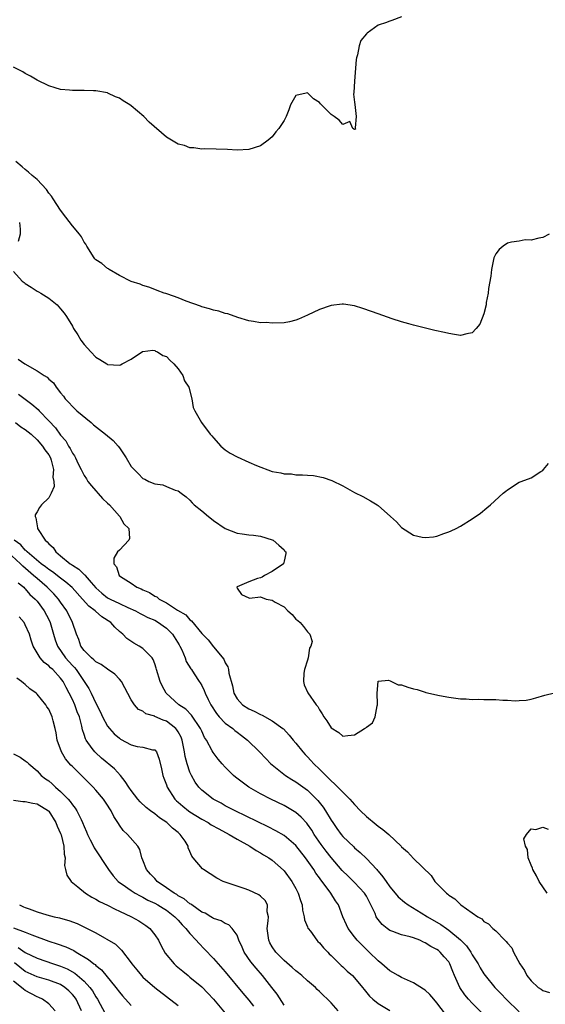
# Model space of a CAD drawing. Units: inches. Extents: x 2586000 to 2589000, y 1533000 to 1536000.
# Drawn here: x 2586398 to 2586487, y 1535382 to 1535549 of the extents above; entities that cross this region are included whole.
import ezdxf

# ---------------------------------------------------------------- set-up
doc = ezdxf.new("R2010")
doc.units = ezdxf.units.IN
doc.header["$MEASUREMENT"] = 0
doc.layers.add('LD25861533_2ft', color=254, linetype='Continuous')

msp = doc.modelspace()

# ---------------------------------------------------------------- linework, layer by layer
at = {"layer": 'LD25861533_2ft'}
for points, elevation in [([(2586463, 1535549.95), (2586461.32, 1535549.32), (2586461, 1535549.21), (2586460.83, 1535549.17), (2586460.43, 1535549), (2586459, 1535548.54), (2586457.16, 1535547.16), (2586457, 1535547.06), (2586456.08, 1535545.92), (2586455.77, 1535545), (2586455.47, 1535543.47), (2586455.32, 1535543), (2586455.28, 1535542.72), (2586454.97, 1535539), (2586454.89, 1535537.11), (2586454.82, 1535536.82), (2586455, 1535535.45), (2586455.03, 1535535.03), (2586455.26, 1535533), (2586455.07, 1535531.07), (2586455.15, 1535530.85), (2586455, 1535530.78), (2586454.69, 1535531), (2586454.16, 1535532.16), (2586453, 1535531.63), (2586452.4, 1535532.4), (2586451.5, 1535533), (2586451, 1535533.37), (2586449.37, 1535535), (2586449.19, 1535535.19), (2586449, 1535535.37), (2586447.99, 1535535.99), (2586447.04, 1535537), (2586447, 1535537.03), (2586446.97, 1535537.03), (2586446.76, 1535537), (2586445, 1535536.56), (2586444.09, 1535535), (2586443.84, 1535534.16), (2586443.37, 1535533), (2586443, 1535532.33), (2586442.09, 1535531), (2586441.6, 1535530.4), (2586441, 1535529.58), (2586440.27, 1535529), (2586439, 1535528.04), (2586437, 1535527.39), (2586435, 1535527.31), (2586433.41, 1535527.41), (2586431.47, 1535527.48), (2586429.51, 1535527.51), (2586429, 1535527.48), (2586427.68, 1535527.68), (2586427, 1535527.67), (2586426.06, 1535528.06), (2586425, 1535528.3), (2586423, 1535529.48), (2586420.07, 1535532.07), (2586419.14, 1535533), (2586417, 1535534.82), (2586416.75, 1535535), (2586415.65, 1535535.65), (2586415, 1535536.13), (2586414.35, 1535536.35), (2586413.05, 1535537), (2586412.97, 1535537.03), (2586411, 1535537.35), (2586410.6, 1535537.4), (2586409, 1535537.43), (2586408.54, 1535537.46), (2586407, 1535537.44), (2586406.49, 1535537.51), (2586405, 1535537.62), (2586404.09, 1535537.91), (2586403, 1535538.2), (2586401, 1535539.21), (2586399.87, 1535539.87), (2586399, 1535540.34), (2586398.6, 1535540.6), (2586397, 1535541.41)], 7332), ([(2586488.08, 1535513), (2586487, 1535512.42), (2586486.34, 1535512.34), (2586485, 1535511.98), (2586484.03, 1535512.03), (2586483, 1535511.85), (2586481.67, 1535511.67), (2586481, 1535511.49), (2586480.24, 1535511), (2586479.6, 1535510.4), (2586479, 1535509.67), (2586478.66, 1535509), (2586478.25, 1535507), (2586478.15, 1535505.85), (2586477.76, 1535503.77), (2586477.71, 1535503), (2586477.38, 1535501.38), (2586477.35, 1535501), (2586477, 1535499.5), (2586476.27, 1535497.73), (2586475.67, 1535497), (2586475, 1535496.22), (2586474.09, 1535496.09), (2586473, 1535495.8), (2586471.97, 1535495.97), (2586471, 1535496.11), (2586470.28, 1535496.28), (2586468.65, 1535496.65), (2586465, 1535497.56), (2586464.22, 1535497.78), (2586463, 1535498.13), (2586461.36, 1535498.64), (2586459, 1535499.46), (2586457.89, 1535499.89), (2586456.4, 1535500.4), (2586455, 1535500.82), (2586453.13, 1535501.13), (2586453, 1535501.14), (2586452.89, 1535501.11), (2586451, 1535500.89), (2586450.83, 1535500.83), (2586449, 1535500.2), (2586447, 1535499.23), (2586445.45, 1535498.55), (2586445, 1535498.38), (2586443.9, 1535498.1), (2586443, 1535497.97), (2586441, 1535497.88), (2586440.02, 1535497.98), (2586439, 1535497.97), (2586437.81, 1535498.19), (2586437, 1535498.3), (2586435.14, 1535498.86), (2586433.45, 1535499.45), (2586433, 1535499.54), (2586431.9, 1535499.9), (2586431, 1535500.09), (2586430.32, 1535500.32), (2586429, 1535500.69), (2586428.78, 1535500.79), (2586426.35, 1535501.65), (2586425, 1535502.17), (2586423.21, 1535502.79), (2586422.92, 1535502.92), (2586422.62, 1535503), (2586421.45, 1535503.45), (2586421, 1535503.59), (2586420.02, 1535504.02), (2586419, 1535504.3), (2586418.53, 1535504.53), (2586417, 1535504.94), (2586415, 1535505.99), (2586413.27, 1535507), (2586413.12, 1535507.12), (2586413, 1535507.15), (2586412.03, 1535508.03), (2586411, 1535508.67), (2586410.84, 1535508.84), (2586410.7, 1535509), (2586409.47, 1535511), (2586409.31, 1535511.31), (2586409, 1535511.68), (2586408.55, 1535512.55), (2586408.24, 1535513), (2586407, 1535514.45), (2586405.91, 1535515.91), (2586405, 1535517.08), (2586403.76, 1535519), (2586403.47, 1535519.47), (2586403, 1535520), (2586402.59, 1535520.59), (2586401, 1535522.29), (2586400.16, 1535523), (2586399.55, 1535523.55), (2586399, 1535524.01), (2586398.44, 1535524.44), (2586397.39, 1535525.39)], 7334), ([(2586398.01, 1535515), (2586398.15, 1535513.85), (2586398.1, 1535513), (2586397.77, 1535511.77)], 7336), ([(2586397, 1535506.69), (2586398.48, 1535505), (2586398.79, 1535504.79), (2586399, 1535504.6), (2586399.99, 1535503.99), (2586401, 1535503.33), (2586401.23, 1535503.23), (2586401.64, 1535503), (2586403, 1535502.13), (2586404.43, 1535501), (2586404.69, 1535500.69), (2586405, 1535500.34), (2586405.58, 1535499.58), (2586405.98, 1535499), (2586407, 1535497.37), (2586407.2, 1535497), (2586407.93, 1535495.92), (2586408.43, 1535495), (2586409, 1535494.27), (2586410.14, 1535493), (2586411, 1535492.09), (2586411.7, 1535491.7), (2586412.84, 1535491), (2586413, 1535490.88), (2586415, 1535490.76), (2586415.18, 1535490.82), (2586415.45, 1535491), (2586417, 1535491.77), (2586418.93, 1535493.07), (2586419, 1535493.09), (2586420.71, 1535493.29), (2586421, 1535493.24), (2586421.15, 1535493.15), (2586421.49, 1535493), (2586422.41, 1535492.41), (2586423, 1535492.22), (2586423.6, 1535491.6), (2586424.28, 1535491), (2586425, 1535490.13), (2586425.8, 1535489), (2586426.06, 1535488.06), (2586426.8, 1535487), (2586427.34, 1535485), (2586427.55, 1535483.55), (2586427.84, 1535483), (2586428.97, 1535481), (2586430.45, 1535479), (2586430.73, 1535478.73), (2586431, 1535478.38), (2586432.23, 1535477), (2586433, 1535476.34), (2586433.81, 1535475.81), (2586435, 1535475.14), (2586437, 1535474.27), (2586438.32, 1535473.68), (2586441, 1535472.68), (2586442.44, 1535472.44), (2586443, 1535472.27), (2586444.25, 1535472.25), (2586445, 1535472.13), (2586446.13, 1535472.13), (2586447, 1535472.05), (2586447.99, 1535471.99), (2586449.66, 1535471.66), (2586451.12, 1535471.12), (2586453, 1535470.23), (2586455, 1535469.12), (2586456.42, 1535468.42), (2586457.71, 1535467.71), (2586458.84, 1535467), (2586459, 1535466.89), (2586461.13, 1535465), (2586462.1, 1535464.1), (2586463, 1535463.17), (2586465, 1535461.85), (2586466.47, 1535461.53), (2586467, 1535461.44), (2586468.41, 1535461.59), (2586469, 1535461.71), (2586470.15, 1535462.15), (2586471, 1535462.41), (2586471.42, 1535462.58), (2586472.26, 1535463), (2586473, 1535463.41), (2586475, 1535464.65), (2586476.4, 1535465.6), (2586477.5, 1535466.5), (2586478.1, 1535467), (2586480.27, 1535469), (2586480.69, 1535469.31), (2586481, 1535469.56), (2586483, 1535470.84), (2586483.35, 1535471), (2586485, 1535471.57), (2586486.65, 1535472.65), (2586487, 1535472.82), (2586487.13, 1535473), (2586487.99, 1535474.01)], 7336), ([(2586397.78, 1535491.78), (2586398.89, 1535491), (2586401, 1535489.79), (2586402.19, 1535489), (2586402.69, 1535488.69), (2586403, 1535488.35), (2586403.77, 1535487.77), (2586404.25, 1535487), (2586405, 1535486.04), (2586405.49, 1535485.49), (2586405.78, 1535485), (2586406.41, 1535484.41), (2586407, 1535483.7), (2586407.37, 1535483.37), (2586407.74, 1535483), (2586410.17, 1535481), (2586410.61, 1535480.61), (2586412.65, 1535479), (2586413.94, 1535477.94), (2586414.78, 1535477), (2586415, 1535476.67), (2586415.7, 1535475.7), (2586416.15, 1535475), (2586417, 1535473.51), (2586417.49, 1535473), (2586418.26, 1535472.26), (2586419, 1535471.5), (2586419.35, 1535471.35), (2586419.98, 1535471), (2586421, 1535470.56), (2586422.39, 1535470.39), (2586423, 1535470.11), (2586424.48, 1535469.52), (2586425, 1535469.41), (2586425.49, 1535469), (2586426.38, 1535468.38), (2586427, 1535467.81), (2586427.36, 1535467.36), (2586427.73, 1535467), (2586429, 1535465.99), (2586430.16, 1535465), (2586430.64, 1535464.64), (2586431, 1535464.33), (2586433, 1535462.99), (2586435, 1535462.2), (2586435.9, 1535462.1), (2586437, 1535461.93), (2586437.83, 1535461.83), (2586439, 1535461.66), (2586441, 1535461.07), (2586441.16, 1535461), (2586442.14, 1535460.14), (2586443, 1535459.34), (2586443.15, 1535459.15), (2586443.31, 1535459), (2586443.28, 1535458.72), (2586443, 1535457.43), (2586442.89, 1535457), (2586441, 1535455.65), (2586439.65, 1535455), (2586439.27, 1535454.73), (2586439, 1535454.62), (2586438.5, 1535454.5), (2586437, 1535453.93), (2586435, 1535453.05), (2586434.95, 1535453), (2586435, 1535452.84), (2586435.75, 1535451.75), (2586437, 1535451.19), (2586437.14, 1535451.14), (2586439, 1535451.39), (2586439.93, 1535451), (2586441, 1535450.83), (2586441.51, 1535450.49), (2586443, 1535449.65), (2586443.66, 1535449), (2586444.36, 1535448.36), (2586445, 1535447.59), (2586445.35, 1535447.35), (2586445.73, 1535447), (2586446.33, 1535446.33), (2586447, 1535445.42), (2586447.4, 1535445), (2586447.76, 1535443.76), (2586447.55, 1535443), (2586447.35, 1535442.65), (2586447.1, 1535441), (2586447, 1535440.59), (2586446.5, 1535439), (2586446.39, 1535438.39), (2586446.3, 1535437), (2586446.44, 1535436.44), (2586447.03, 1535435.03), (2586448.46, 1535433), (2586448.73, 1535432.73), (2586449, 1535432.17), (2586449.47, 1535431.47), (2586449.77, 1535431), (2586450.29, 1535430.29), (2586451, 1535429.08), (2586452.29, 1535428.29), (2586453, 1535427.71), (2586453.82, 1535427.82), (2586455, 1535427.93), (2586456.68, 1535429), (2586456.9, 1535429.1), (2586457, 1535429.2), (2586458.03, 1535429.97), (2586458.51, 1535431), (2586458.85, 1535432.85), (2586458.9, 1535433), (2586458.89, 1535433.11), (2586458.83, 1535435), (2586458.99, 1535436.99), (2586458.98, 1535437.02), (2586459, 1535437.03), (2586460.79, 1535437.21), (2586461.07, 1535437.07), (2586461.28, 1535437), (2586462.42, 1535436.42), (2586463, 1535436.44), (2586464.04, 1535436.04), (2586465, 1535435.76), (2586465.61, 1535435.61), (2586467, 1535435.15), (2586467.13, 1535435.13), (2586469.41, 1535434.59), (2586471, 1535434.33), (2586473, 1535434.06), (2586473.95, 1535434.05), (2586475, 1535433.94), (2586476.01, 1535433.99), (2586477, 1535433.94), (2586479, 1535433.9), (2586480.18, 1535433.82), (2586481, 1535433.79), (2586482.29, 1535433.71), (2586483, 1535433.74), (2586484.18, 1535433.82), (2586485, 1535433.98), (2586485.8, 1535434.2), (2586487.32, 1535434.68), (2586489, 1535435.04)], 7338), ([(2586397.82, 1535485.82), (2586399, 1535484.98), (2586400.13, 1535484.13), (2586401.19, 1535483.19), (2586401.35, 1535483), (2586403, 1535481.31), (2586404.11, 1535480.11), (2586405, 1535478.86), (2586405.88, 1535477.88), (2586406.36, 1535477), (2586406.61, 1535476.61), (2586407, 1535475.78), (2586407.35, 1535475.35), (2586407.53, 1535475), (2586408.01, 1535473.99), (2586408.52, 1535473), (2586408.65, 1535472.65), (2586409, 1535471.97), (2586409.4, 1535471.4), (2586409.64, 1535471), (2586410.23, 1535470.23), (2586412.11, 1535468.11), (2586413, 1535467.29), (2586413.29, 1535467), (2586415, 1535465.09), (2586415.09, 1535465), (2586415.78, 1535463.78), (2586416.58, 1535463), (2586416.7, 1535461.3), (2586416.61, 1535461), (2586415, 1535459.31), (2586414.68, 1535459), (2586414.05, 1535457.95), (2586414.05, 1535457), (2586414.49, 1535456.49), (2586414.94, 1535455), (2586415.16, 1535454.84), (2586417, 1535453.69), (2586417.94, 1535453), (2586418.71, 1535452.71), (2586419, 1535452.54), (2586420.1, 1535452.1), (2586421, 1535451.51), (2586421.36, 1535451.36), (2586421.79, 1535451), (2586423, 1535450.38), (2586424.88, 1535449.12), (2586426.32, 1535448.32), (2586427, 1535447.45), (2586427.27, 1535447.27), (2586429, 1535445.14), (2586429.12, 1535445), (2586430.08, 1535444.08), (2586431, 1535442.88), (2586432.76, 1535440.76), (2586433, 1535440.15), (2586433.46, 1535439.46), (2586433.56, 1535439), (2586433.62, 1535438.38), (2586434.23, 1535436.23), (2586434.44, 1535435), (2586435, 1535434.02), (2586435.92, 1535433), (2586437, 1535432.34), (2586437.93, 1535431.93), (2586439, 1535431.35), (2586439.25, 1535431.25), (2586441, 1535430.3), (2586442.8, 1535429), (2586442.91, 1535428.91), (2586443.87, 1535427.87), (2586444.55, 1535427), (2586445, 1535426.49), (2586446.2, 1535425), (2586446.57, 1535424.57), (2586447, 1535424.18), (2586447.57, 1535423.57), (2586448.08, 1535423), (2586449, 1535422.1), (2586451, 1535420.08), (2586451.6, 1535419.6), (2586453, 1535418.18), (2586454.21, 1535417), (2586455, 1535416.09), (2586456.02, 1535415), (2586457, 1535414.04), (2586458.65, 1535412.65), (2586459, 1535412.38), (2586459.82, 1535411.82), (2586460.81, 1535411), (2586462.91, 1535409), (2586463, 1535408.89), (2586464.01, 1535408.01), (2586465, 1535406.91), (2586468.01, 1535404.01), (2586468.63, 1535403), (2586470.6, 1535401), (2586470.84, 1535400.84), (2586471, 1535400.69), (2586472.03, 1535400.03), (2586473, 1535399.06), (2586473.08, 1535399), (2586475, 1535397.64), (2586475.94, 1535397), (2586476.63, 1535396.63), (2586477, 1535396.2), (2586477.79, 1535395.79), (2586478.52, 1535395), (2586479, 1535394.6), (2586480.56, 1535393), (2586480.8, 1535392.8), (2586481, 1535392.5), (2586481.71, 1535391.71), (2586482.01, 1535391), (2586483.1, 1535389), (2586483.87, 1535387.87), (2586484.31, 1535387), (2586485, 1535386.13), (2586486.24, 1535385), (2586486.7, 1535384.7), (2586487, 1535384.44), (2586488.13, 1535384.13)], 7340), ([(2586397.34, 1535481), (2586398.26, 1535480.26), (2586399, 1535479.81), (2586399.97, 1535479), (2586401, 1535478.07), (2586401.95, 1535477), (2586402.33, 1535476.33), (2586403, 1535475.48), (2586403.27, 1535475), (2586403.41, 1535474.59), (2586403.81, 1535473), (2586403.7, 1535471.7), (2586403.84, 1535471), (2586403.89, 1535470.11), (2586403.39, 1535469), (2586403, 1535468.18), (2586401.78, 1535467), (2586401.42, 1535466.58), (2586401, 1535465.8), (2586400.69, 1535465.31), (2586400.67, 1535465), (2586400.81, 1535464.81), (2586401, 1535463.45), (2586401.1, 1535463.1), (2586401.08, 1535463), (2586401.16, 1535462.84), (2586402.37, 1535461), (2586402.74, 1535460.74), (2586403, 1535460.37), (2586403.75, 1535459.75), (2586404.18, 1535459), (2586405, 1535458.36), (2586406.62, 1535457), (2586406.86, 1535456.86), (2586407, 1535456.75), (2586408.09, 1535456.09), (2586409, 1535455.18), (2586409.11, 1535455.11), (2586409.17, 1535455), (2586410.21, 1535453.79), (2586411, 1535452.9), (2586412, 1535452), (2586413, 1535451.23), (2586413.42, 1535451), (2586415, 1535450.22), (2586416.44, 1535449.56), (2586417.71, 1535449), (2586418.54, 1535448.54), (2586419, 1535448.32), (2586419.86, 1535447.86), (2586421, 1535447.4), (2586421.67, 1535447), (2586422.44, 1535446.44), (2586423, 1535446.06), (2586424.05, 1535445), (2586425.19, 1535443.19), (2586425.3, 1535443), (2586425.61, 1535442.39), (2586426.18, 1535441), (2586426.37, 1535440.37), (2586427.13, 1535439.13), (2586427.24, 1535439), (2586427.71, 1535438.29), (2586428.54, 1535437), (2586428.73, 1535436.73), (2586429, 1535436.29), (2586429.43, 1535435.43), (2586429.57, 1535435), (2586430.08, 1535433.92), (2586430.56, 1535433), (2586431.53, 1535431.53), (2586431.97, 1535431), (2586433, 1535429.92), (2586434.27, 1535429), (2586434.65, 1535428.65), (2586435, 1535428.37), (2586435.78, 1535427.78), (2586436.8, 1535427), (2586438.8, 1535425), (2586439.88, 1535423.88), (2586440.76, 1535423), (2586441, 1535422.8), (2586443.27, 1535421), (2586444.33, 1535420.33), (2586445, 1535419.94), (2586447, 1535418.49), (2586448.75, 1535416.75), (2586449.64, 1535415.64), (2586450.07, 1535415), (2586451, 1535413.4), (2586451.27, 1535413), (2586452, 1535412), (2586452.7, 1535411), (2586453, 1535410.64), (2586454.86, 1535408.86), (2586455, 1535408.7), (2586455.94, 1535407.94), (2586457, 1535406.88), (2586458.75, 1535405), (2586458.88, 1535404.88), (2586459, 1535404.72), (2586459.8, 1535403.8), (2586460.34, 1535403), (2586461, 1535402.07), (2586461.92, 1535401), (2586462.41, 1535400.41), (2586463.47, 1535399.47), (2586464.13, 1535399), (2586466.32, 1535397.68), (2586467.39, 1535397), (2586469.68, 1535395.68), (2586470.61, 1535395), (2586471, 1535394.74), (2586473, 1535393.08), (2586474.03, 1535392.03), (2586474.75, 1535391), (2586475, 1535390.54), (2586476.01, 1535389), (2586476.34, 1535388.34), (2586477, 1535387.27), (2586477.21, 1535387), (2586478.87, 1535385), (2586479.92, 1535383.92), (2586480.75, 1535383), (2586483, 1535380.82)], 7342), ([(2586478.21, 1535379), (2586475, 1535382.29), (2586474.36, 1535383), (2586473.74, 1535383.74), (2586472.91, 1535385), (2586471.97, 1535387), (2586471.69, 1535387.69), (2586471.19, 1535389), (2586471, 1535389.33), (2586470.21, 1535390.21), (2586469.57, 1535391), (2586469.24, 1535391.24), (2586469, 1535391.44), (2586467.94, 1535391.94), (2586467, 1535392.59), (2586466.7, 1535392.7), (2586466.08, 1535393), (2586465, 1535393.4), (2586464.42, 1535393.58), (2586463, 1535393.93), (2586461.49, 1535394.51), (2586461, 1535394.67), (2586460.56, 1535395), (2586459.68, 1535395.68), (2586458.79, 1535396.79), (2586458.69, 1535397), (2586458.47, 1535397.53), (2586457.77, 1535399), (2586457, 1535400.47), (2586456.69, 1535401), (2586455, 1535402.83), (2586453.88, 1535403.88), (2586452.87, 1535404.87), (2586451, 1535407.05), (2586450.14, 1535408.14), (2586449.29, 1535409.29), (2586448.14, 1535411), (2586447.71, 1535411.71), (2586447, 1535412.73), (2586446.88, 1535412.88), (2586445.92, 1535413.92), (2586445, 1535414.69), (2586443.57, 1535415.57), (2586443, 1535415.88), (2586440.74, 1535417), (2586439, 1535417.91), (2586437.02, 1535419.02), (2586435.85, 1535419.85), (2586434.74, 1535420.74), (2586434.43, 1535421), (2586433, 1535422.43), (2586432.46, 1535423), (2586431.78, 1535423.78), (2586430.92, 1535424.92), (2586430.78, 1535425.22), (2586429.82, 1535427), (2586429.48, 1535427.48), (2586429, 1535428.52), (2586428.81, 1535429), (2586427.27, 1535431.27), (2586426.27, 1535432.27), (2586425.13, 1535433), (2586422.96, 1535435), (2586422.27, 1535436.27), (2586421.93, 1535437), (2586421.31, 1535439), (2586421.25, 1535439.25), (2586421, 1535440.01), (2586420.74, 1535440.74), (2586420.55, 1535441), (2586419, 1535442.59), (2586418.37, 1535443), (2586417.47, 1535443.47), (2586416.27, 1535444.27), (2586415.6, 1535445), (2586415, 1535445.5), (2586414.2, 1535446.2), (2586413.56, 1535447), (2586411.99, 1535447.99), (2586410.93, 1535448.93), (2586410.88, 1535449), (2586409.8, 1535449.8), (2586408.74, 1535451), (2586406.95, 1535452.95), (2586405.89, 1535453.89), (2586405, 1535454.53), (2586403.62, 1535455.62), (2586403, 1535456.01), (2586402.46, 1535456.46), (2586401.7, 1535457), (2586399.3, 1535459), (2586399.17, 1535459.17), (2586399, 1535459.29), (2586398.21, 1535460.21), (2586397.1, 1535461)], 7344), ([(2586470.44, 1535380.44), (2586469, 1535382.39), (2586468.46, 1535383), (2586467.79, 1535383.79), (2586467, 1535384.5), (2586466.71, 1535384.71), (2586465, 1535385.74), (2586463, 1535386.68), (2586462.4, 1535387), (2586461.52, 1535387.52), (2586461, 1535387.8), (2586459.62, 1535389), (2586459, 1535389.51), (2586457.48, 1535391), (2586456.21, 1535392.21), (2586455.45, 1535393), (2586455, 1535393.57), (2586453.92, 1535395), (2586453.62, 1535395.62), (2586453.01, 1535397), (2586452.24, 1535399), (2586451.73, 1535399.73), (2586450.97, 1535401), (2586449.46, 1535403), (2586449.25, 1535403.25), (2586449, 1535403.6), (2586448.41, 1535404.41), (2586448.04, 1535405), (2586446.62, 1535407), (2586445, 1535409.11), (2586443, 1535410.83), (2586441.62, 1535411.62), (2586440.29, 1535412.29), (2586434.67, 1535415), (2586433, 1535415.87), (2586432.28, 1535416.28), (2586430.93, 1535417), (2586429, 1535418.5), (2586428.53, 1535419), (2586427.88, 1535419.88), (2586427.27, 1535421), (2586427, 1535421.58), (2586426.52, 1535423), (2586426.21, 1535424.21), (2586426.09, 1535425), (2586425.68, 1535427), (2586425.5, 1535427.5), (2586425, 1535428.44), (2586424.79, 1535428.79), (2586424.61, 1535429), (2586423, 1535430.23), (2586422.42, 1535430.42), (2586421.05, 1535431.05), (2586421, 1535431.09), (2586419.51, 1535431.51), (2586419, 1535431.94), (2586418.25, 1535432.25), (2586417.56, 1535433), (2586417, 1535433.88), (2586415.35, 1535437), (2586415, 1535437.38), (2586414.21, 1535438.21), (2586413, 1535439.06), (2586411.88, 1535439.88), (2586411, 1535440.35), (2586410.68, 1535440.68), (2586410.23, 1535441), (2586409, 1535442.25), (2586408.44, 1535443), (2586408.11, 1535444.11), (2586407.69, 1535445), (2586407.03, 1535447), (2586406.07, 1535449), (2586405, 1535450.48), (2586404.65, 1535451), (2586403.87, 1535451.87), (2586402.74, 1535453), (2586401, 1535454.47), (2586400.42, 1535455), (2586398.57, 1535456.57), (2586398.17, 1535457), (2586395.99, 1535459)], 7346), ([(2586397.76, 1535453.76), (2586398.73, 1535453), (2586398.84, 1535452.84), (2586399, 1535452.71), (2586399.78, 1535451.78), (2586400.68, 1535451), (2586401, 1535450.63), (2586402.21, 1535449), (2586403, 1535447.5), (2586403.23, 1535447), (2586403.79, 1535445), (2586404.07, 1535444.07), (2586404.45, 1535443), (2586405.84, 1535441), (2586407, 1535439.69), (2586407.35, 1535439.35), (2586407.63, 1535439), (2586409.03, 1535437), (2586409.82, 1535435.82), (2586410.21, 1535435), (2586411, 1535433.29), (2586411.79, 1535431.79), (2586412.13, 1535431), (2586413, 1535429.41), (2586413.32, 1535429), (2586414.11, 1535428.11), (2586415, 1535427.33), (2586415.2, 1535427.2), (2586417, 1535426.24), (2586418.04, 1535425.96), (2586419, 1535425.83), (2586420.61, 1535425.39), (2586421, 1535425.38), (2586421.32, 1535425), (2586421.79, 1535423.79), (2586422.16, 1535422.16), (2586422.39, 1535421), (2586422.57, 1535420.57), (2586423, 1535419.4), (2586423.12, 1535419), (2586424.44, 1535417), (2586424.72, 1535416.72), (2586425, 1535416.5), (2586425.78, 1535415.78), (2586426.76, 1535415), (2586427, 1535414.83), (2586429, 1535413.59), (2586430.08, 1535413), (2586430.63, 1535412.63), (2586431.92, 1535411.92), (2586433.66, 1535411), (2586435, 1535410.19), (2586437.16, 1535409), (2586438.25, 1535408.25), (2586439, 1535407.85), (2586439.52, 1535407.52), (2586440.43, 1535407), (2586441, 1535406.59), (2586442.9, 1535404.9), (2586443, 1535404.79), (2586444.31, 1535403), (2586445, 1535401.79), (2586445.41, 1535401), (2586445.77, 1535399.77), (2586446.07, 1535399), (2586446.14, 1535398.14), (2586446.44, 1535397), (2586446.48, 1535396.48), (2586447, 1535395.3), (2586447.07, 1535395.07), (2586447.11, 1535395), (2586447.48, 1535394.52), (2586448.56, 1535393), (2586448.77, 1535392.77), (2586449, 1535392.57), (2586449.7, 1535391.7), (2586450.42, 1535391), (2586450.7, 1535390.7), (2586451, 1535390.43), (2586452.71, 1535388.71), (2586453, 1535388.48), (2586453.76, 1535387.76), (2586454.63, 1535387), (2586455, 1535386.63), (2586456.34, 1535385), (2586456.61, 1535384.61), (2586457.51, 1535383.51), (2586458.09, 1535383), (2586459, 1535382.25), (2586461, 1535381.09)], 7348), ([(2586452.2, 1535381), (2586451, 1535382.35), (2586450.4, 1535383), (2586449.67, 1535383.67), (2586449, 1535384.32), (2586448.65, 1535384.65), (2586448.32, 1535385), (2586447, 1535386.13), (2586446.04, 1535387), (2586445.48, 1535387.48), (2586445, 1535387.82), (2586444.37, 1535388.37), (2586443, 1535389.54), (2586441.59, 1535391), (2586441, 1535391.87), (2586440.59, 1535392.59), (2586440.39, 1535393), (2586440.14, 1535395), (2586440.32, 1535396.32), (2586440.33, 1535397), (2586440.15, 1535397.85), (2586440.17, 1535399), (2586439.76, 1535399.76), (2586439, 1535400.5), (2586438.73, 1535400.73), (2586437, 1535401.53), (2586436.19, 1535401.81), (2586435, 1535402.19), (2586432.67, 1535403), (2586431.58, 1535403.58), (2586429.28, 1535405), (2586429.13, 1535405.13), (2586427.56, 1535407), (2586427.3, 1535407.3), (2586427, 1535408.06), (2586426.7, 1535408.7), (2586426.68, 1535409), (2586426.16, 1535409.84), (2586425.36, 1535411), (2586425.15, 1535411.15), (2586425, 1535411.29), (2586424.04, 1535412.04), (2586423.07, 1535413), (2586421.81, 1535413.81), (2586421, 1535414.47), (2586420.29, 1535415), (2586419.57, 1535415.57), (2586418.53, 1535416.53), (2586418.13, 1535417), (2586417, 1535418.43), (2586416.6, 1535419), (2586416, 1535420), (2586415.18, 1535421), (2586414.14, 1535422.14), (2586411.97, 1535423.97), (2586410.91, 1535424.91), (2586410.83, 1535425), (2586410.39, 1535425.61), (2586409.35, 1535427), (2586409.22, 1535427.22), (2586409, 1535427.99), (2586408.74, 1535428.74), (2586408.63, 1535429.37), (2586408.2, 1535431), (2586407.83, 1535431.83), (2586407.43, 1535433), (2586407, 1535433.92), (2586406.47, 1535435), (2586405.94, 1535435.94), (2586405.41, 1535437), (2586405, 1535437.57), (2586403.66, 1535439), (2586403.31, 1535439.31), (2586403, 1535439.67), (2586402.22, 1535440.22), (2586401.55, 1535441), (2586400.34, 1535443), (2586399.99, 1535443.99), (2586399.69, 1535445), (2586399, 1535446.61), (2586398.79, 1535447), (2586397.98, 1535447.98)], 7350), ([(2586443, 1535381.98), (2586441.83, 1535383.83), (2586440.91, 1535385), (2586439.31, 1535387), (2586438.24, 1535388.24), (2586437.35, 1535389.35), (2586436.22, 1535391), (2586435.85, 1535391.85), (2586435.33, 1535393), (2586435, 1535393.87), (2586434.19, 1535395), (2586433.61, 1535395.61), (2586433, 1535395.86), (2586432.3, 1535396.3), (2586431, 1535396.72), (2586430.84, 1535396.84), (2586430.54, 1535397), (2586429.58, 1535397.58), (2586429, 1535397.8), (2586427.29, 1535399), (2586427.13, 1535399.13), (2586427, 1535399.18), (2586426.04, 1535400.04), (2586425, 1535400.58), (2586424.76, 1535400.76), (2586424.34, 1535401), (2586423, 1535401.94), (2586421.45, 1535403), (2586421.24, 1535403.24), (2586421, 1535403.47), (2586420.26, 1535404.26), (2586419.61, 1535405), (2586419, 1535406.59), (2586418.81, 1535407), (2586418.45, 1535408.45), (2586418.11, 1535409), (2586416.4, 1535411), (2586415.66, 1535411.66), (2586415, 1535412.57), (2586414.82, 1535412.82), (2586414.73, 1535413), (2586414.05, 1535414.05), (2586413.59, 1535415), (2586413.35, 1535415.35), (2586413, 1535415.94), (2586412.29, 1535417), (2586411, 1535418.52), (2586410.55, 1535419), (2586407, 1535422.51), (2586406.76, 1535422.76), (2586405.85, 1535423.85), (2586405.16, 1535425), (2586404.44, 1535427), (2586404.25, 1535428.25), (2586404.08, 1535429), (2586403.73, 1535430.27), (2586403.58, 1535431), (2586403, 1535432.28), (2586402.68, 1535432.68), (2586402.48, 1535433), (2586401, 1535434.85), (2586400.84, 1535435), (2586399.75, 1535435.75), (2586399, 1535436.45), (2586398.67, 1535436.67), (2586398.35, 1535437), (2586397.54, 1535437.53)], 7352), ([(2586397, 1535424.67), (2586398.14, 1535424.14), (2586399, 1535423.47), (2586399.29, 1535423.29), (2586399.57, 1535423), (2586401, 1535421.81), (2586401.72, 1535421), (2586402.45, 1535420.45), (2586403, 1535420.08), (2586403.57, 1535419.57), (2586404.16, 1535419), (2586405, 1535418.3), (2586406.27, 1535417), (2586406.61, 1535416.61), (2586407, 1535416.02), (2586407.47, 1535415.47), (2586407.77, 1535415), (2586408.47, 1535413.53), (2586408.75, 1535413), (2586409, 1535412.35), (2586409.43, 1535411.43), (2586409.6, 1535411), (2586410.05, 1535410.05), (2586410.59, 1535409), (2586410.72, 1535408.72), (2586413.17, 1535405), (2586413.94, 1535403.94), (2586414.8, 1535403), (2586415, 1535402.84), (2586415.47, 1535402.53), (2586417, 1535401.45), (2586417.7, 1535401), (2586418.54, 1535400.54), (2586419, 1535400.34), (2586419.84, 1535399.84), (2586421, 1535399.31), (2586421.54, 1535399), (2586422.43, 1535398.43), (2586423, 1535398.09), (2586424.45, 1535397), (2586424.7, 1535396.7), (2586425, 1535396.42), (2586425.65, 1535395.65), (2586426.32, 1535395), (2586427, 1535394.15), (2586428.07, 1535393), (2586428.48, 1535392.48), (2586429.49, 1535391.49), (2586431, 1535389.91), (2586431.78, 1535389), (2586433, 1535387.62), (2586436.01, 1535384.01), (2586437, 1535382.81), (2586437.8, 1535381.8)], 7354), ([(2586397, 1535416.82), (2586398.57, 1535416.57), (2586399, 1535416.57), (2586400.3, 1535416.3), (2586401, 1535416.2), (2586402.96, 1535415), (2586403, 1535414.96), (2586404.18, 1535413), (2586404.39, 1535412.39), (2586405, 1535411.17), (2586405.1, 1535410.91), (2586405.57, 1535409), (2586405.61, 1535407.61), (2586405.76, 1535407), (2586405.68, 1535405.68), (2586405.86, 1535405), (2586406.07, 1535404.07), (2586406.77, 1535403), (2586407.92, 1535402.08), (2586409.22, 1535401), (2586410.31, 1535400.31), (2586411, 1535399.99), (2586411.61, 1535399.61), (2586413, 1535398.95), (2586414.28, 1535398.28), (2586415, 1535397.97), (2586417.03, 1535397), (2586418.29, 1535396.29), (2586419.52, 1535395.52), (2586420.16, 1535395), (2586421, 1535393.93), (2586421.63, 1535393), (2586422.08, 1535392.08), (2586422.81, 1535390.81), (2586424.33, 1535389), (2586424.68, 1535388.68), (2586425.76, 1535387.76), (2586426.68, 1535387), (2586427, 1535386.75), (2586429, 1535385.06), (2586430.03, 1535384.03), (2586431, 1535382.98), (2586433, 1535380.62)], 7356), ([(2586487.76, 1535401), (2586486.4, 1535403), (2586485.95, 1535403.95), (2586485.29, 1535405), (2586485.26, 1535405.26), (2586485, 1535405.75), (2586484.5, 1535407), (2586484.42, 1535408.42), (2586484.05, 1535409), (2586483.78, 1535410.22), (2586484.21, 1535411), (2586485, 1535411.92), (2586485.82, 1535411.82), (2586487, 1535412.2), (2586487.9, 1535411.9)], 7340), ([(2586397.99, 1535399), (2586398.71, 1535398.71), (2586399, 1535398.58), (2586399.68, 1535398.32), (2586401, 1535397.86), (2586402.66, 1535397.34), (2586403.92, 1535397), (2586404.81, 1535396.81), (2586405, 1535396.74), (2586406.38, 1535396.38), (2586407.83, 1535395.83), (2586409.18, 1535395.18), (2586411, 1535394.26), (2586414.33, 1535392.33), (2586415, 1535391.63), (2586415.34, 1535391.34), (2586417, 1535389.17), (2586417.11, 1535389), (2586417.97, 1535387.97), (2586418.75, 1535387), (2586419, 1535386.75), (2586421, 1535384.98), (2586425, 1535381.91)], 7358), ([(2586397, 1535395.09), (2586399, 1535394.35), (2586400.1, 1535393.9), (2586403, 1535392.85), (2586404.42, 1535392.42), (2586405.9, 1535391.9), (2586407.25, 1535391.25), (2586407.65, 1535391), (2586409.75, 1535389.75), (2586410.64, 1535389), (2586410.86, 1535388.86), (2586411, 1535388.7), (2586411.96, 1535387.96), (2586414.39, 1535385), (2586415, 1535384.16), (2586415.53, 1535383.53), (2586417, 1535381.94)], 7360), ([(2586397.77, 1535391.77), (2586399, 1535390.91), (2586401, 1535389.94), (2586403.78, 1535389), (2586405, 1535388.62), (2586406.13, 1535388.13), (2586407.4, 1535387.4), (2586409, 1535386.05), (2586409.99, 1535385), (2586410.41, 1535384.41), (2586411, 1535383.4), (2586411.26, 1535383), (2586412.58, 1535380.58)], 7362), ([(2586408.56, 1535381), (2586407.62, 1535383), (2586407.36, 1535383.36), (2586407, 1535383.8), (2586406.41, 1535384.41), (2586405.74, 1535385), (2586405, 1535385.46), (2586403, 1535386.21), (2586401, 1535386.78), (2586399, 1535387.71), (2586397.16, 1535389.16)], 7364), ([(2586404.1, 1535381), (2586403, 1535382.2), (2586401.91, 1535383), (2586401.29, 1535383.29), (2586401, 1535383.4), (2586399, 1535384.44), (2586398.67, 1535384.67), (2586398.33, 1535385), (2586397, 1535386.06)], 7366)]:
    msp.add_lwpolyline(points, dxfattribs=dict(at, elevation=elevation))

doc.saveas('drawing.dxf')
